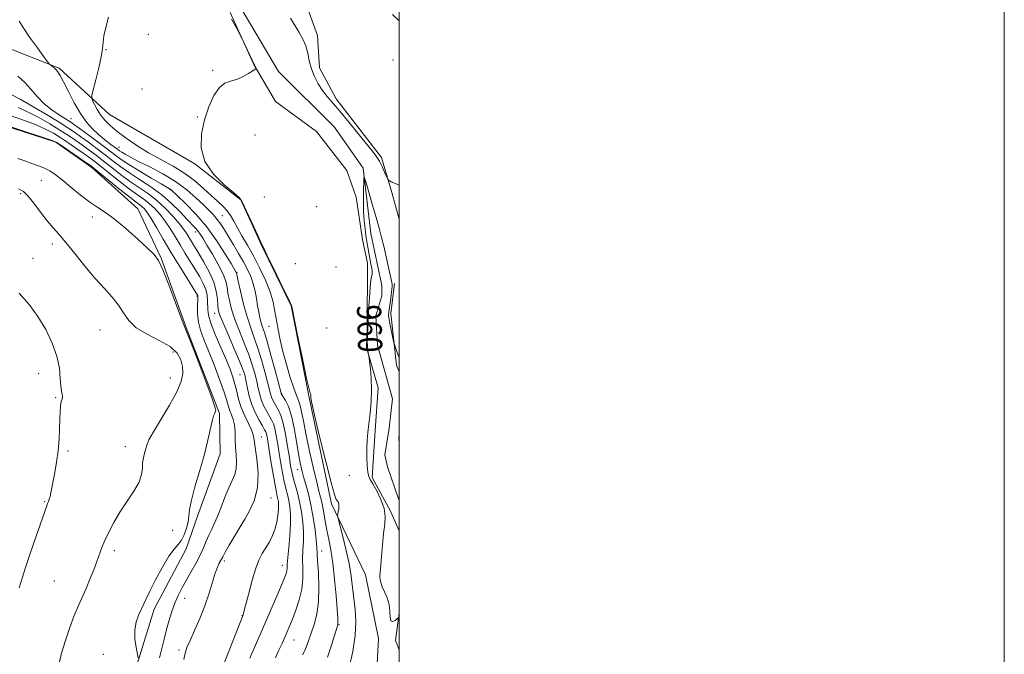
# Model space of a CAD drawing. Extents: x 2114800 to 2117700, y 354800 to 357700.
# Drawn here: x 2117375 to 2117700, y 355248 to 355458 of the extents above; entities that cross this region are included whole.
import ezdxf
from ezdxf.enums import TextEntityAlignment as Align

# ---------------------------------------------------------------- set-up
doc = ezdxf.new("R2010")
doc.units = 0
doc.header["$MEASUREMENT"] = 0
doc.linetypes.add('rvrstm', pattern=[117.1, 50, -3.9, 0.5, -3.9, 0.5, -3.9, 0.5, -3.9, 50])
for name, color, linetype, lineweight in [('32000', 7, 'Continuous', 0), ('DTM HARD BREAKLINE', 7, 'Continuous', 0), ('DTM SPOT ELEVATION', 2, 'Continuous', 13), ('INDEX CONTOUR', 41, 'Continuous', 13), ('INDEX CONTOUR LABEL', 244, 'Continuous', 0), ('INTERMEDIATE CONTOUR', 44, 'Continuous', 0), ('STREAM - RIVER SINGLE LINE', 142, 'rvrstm', 0)]:
    doc.layers.add(name, color=color, linetype=linetype, lineweight=lineweight)
doc.styles.add('Style-ITALICS', font='ITALICS.shx')

msp = doc.modelspace()

# ---------------------------------------------------------------- linework, layer by layer
at = {"layer": '32000', "flags": 128}
for points in [[(2114800, 354800), (2117700, 354800), (2117700, 357700), (2114800, 357700), (2114800, 354800)], [(2115000, 355000), (2117500, 355000), (2117500, 357500), (2115000, 357500), (2115000, 355000)]]:
    msp.add_lwpolyline(points, dxfattribs=at)
at = {"layer": 'DTM HARD BREAKLINE'}
for points in [[(2117500, 355391.819, 961.856), (2117497.55, 355400.68, 961.84), (2117494.09, 355412.27, 962.3), (2117479.12, 355431.59, 962.42), (2117473.64, 355441.89, 962.44), (2117473.01, 355452.57, 962.49), (2117468.88, 355463.75, 962.77)], [(2117444.08, 355460.13, 962.01), (2117451.91, 355442.98, 962.04), (2117459.09, 355430.71, 961.68), (2117472.63, 355420.83, 961.17), (2117482.67, 355407.88, 960.96), (2117485.77, 355399.09, 960.69), (2117487.86, 355385.17, 960.62), (2117489.54, 355377.26, 960.47), (2117489.42, 355355.62, 960.04), (2117489.14, 355349.41, 960.05), (2117493.07, 355336.1, 959.82), (2117492.03, 355322.05, 959.78), (2117491.06, 355306.46, 959.9), (2117497.14, 355295.35, 959.87), (2117500, 355288.806, 959.639)], [(2117491.91, 355230.35, 959.61), (2117493.18, 355253.26, 960.1), (2117488.85, 355274.33, 960.33), (2117477.64, 355297.75, 962.34), (2117470.06, 355333.51, 962.07), (2117464.22, 355363.26, 962.02), (2117454.35, 355383.46, 962.02), (2117447.63, 355398.24, 962.02), (2117432.47, 355410.16, 962.02), (2117404.19, 355426.41, 962.97), (2117387.63, 355441.79, 965.81), (2117368.29, 355449.37, 966.91)], [(2117368.94, 355100.11, 981.16), (2117375.64, 355090.55, 977.89), (2117380.47, 355090.21, 977.85), (2117386.92, 355099.66, 977.89), (2117385.51, 355111.05, 979.86), (2117382.24, 355123.71, 980.46), (2117379.21, 355138, 980.69), (2117381.08, 355153.43, 980.62), (2117391.4, 355171.14, 979.6), (2117396.57, 355202.83, 978.55), (2117401.62, 355222.73, 978.08), (2117412.76, 355243.06, 978.08), (2117418.94, 355262.92, 977.61), (2117429.54, 355282.93, 977.59), (2117433.36, 355293.74, 977.59), (2117440.75, 355314.34, 977.53), (2117440.58, 355327.59, 977.79), (2117429.53, 355356.05, 977.94), (2117421.25, 355378.92, 977.94), (2117413.6, 355395.27, 977.23), (2117398.42, 355408.9, 976.24), (2117386.46, 355417.26, 976.16), (2117364.93, 355424.19, 976.16)], [(2117498.42, 355370.54, 960.2), (2117497.19, 355360.7, 960.2), (2117499.13, 355343.56, 959.86), (2117500, 355341.438, 959.814)], [(2117500, 355320.406, 959.69), (2117499.81, 355319.75, 959.69), (2117500, 355317.542, 959.685)], [(2117500, 355261.658, 959.898), (2117498.78, 355252.58, 960.56), (2117500, 355249.527, 960.447)]]:
    msp.add_polyline3d(points, dxfattribs=at)
at = {"layer": 'DTM SPOT ELEVATION'}
for p in [(2117417.09, 355452.95, 963.3), (2117403.105, 355447.858, 963.895), (2117497.97, 355444.5, 963.6), (2117438.275, 355441.002, 962.185), (2117414.985, 355434.817, 963.61), (2117391.494, 355425.071, 967.03), (2117433.3, 355425.59, 962.1), (2117452.31, 355419.606, 961.045), (2117407.35, 355415.54, 965.21), (2117381.67, 355404.61, 978.9), (2117374.82, 355400.3, 980.3), (2117424.24, 355401.59, 968.11), (2117455.35, 355399.19, 961.2), (2117472.731, 355396.017, 960.665), (2117398.58, 355392.6, 978.5), (2117441.517, 355393.019, 965.035), (2117432.702, 355387.554, 970.545), (2117385.34, 355383.66, 980.5), (2117378.95, 355378.91, 981.2), (2117465.62, 355377.17, 961.3), (2117479.122, 355376.034, 960.665), (2117446.32, 355374.28, 967.91), (2117433.11, 355366.41, 976.21), (2117438.98, 355360.76, 972.61), (2117456.93, 355356.47, 964.91), (2117401.09, 355355.27, 981.1), (2117476, 355355.91, 960.41), (2117425.26, 355347.91, 980.7), (2117380.85, 355340.81, 982.5), (2117447.367, 355340.5, 972.92), (2117424.36, 355339.4, 980.7), (2117461.15, 355334.21, 965.91), (2117386.39, 355332.86, 982.1), (2117454.417, 355319.84, 973.205), (2117390.51, 355315.28, 981.8), (2117409.42, 355316.62, 980.7), (2117466.378, 355309.012, 966.65), (2117483.47, 355307.18, 960.4), (2117382.74, 355298.51, 982.1), (2117457.56, 355299.72, 973.3), (2117425.05, 355289.05, 978.9), (2117447.835, 355290.676, 973.965), (2117405.78, 355282.27, 979.6), (2117474.394, 355282.192, 965.32), (2117442.168, 355278.925, 973.68), (2117461.33, 355277.41, 970.6), (2117386, 355272.27, 981.1), (2117429.04, 355266.54, 975.2), (2117448.012, 355260.832, 972.065), (2117480.086, 355257.878, 963.895), (2117465.17, 355252.74, 967.2), (2117427.22, 355249.42, 974.3), (2117402.15, 355248.08, 978.5)]:
    msp.add_point(p, dxfattribs=at)
at = {"layer": 'INDEX CONTOUR'}
for points in [[(2117450.583, 355246.724, 970), (2117452.031, 355250.078, 970), (2117455.569, 355258.124, 970), (2117457.578, 355262.752, 970), (2117459.498, 355267.219, 970), (2117461.056, 355270.881, 970), (2117462.052, 355273.278, 970), (2117462.581, 355274.697, 970), (2117462.809, 355275.61, 970), (2117462.897, 355276.486, 970), (2117462.966, 355277.792, 970), (2117463.131, 355279.991, 970), (2117463.461, 355283.348, 970), (2117463.835, 355287.319, 970), (2117464.084, 355291.161, 970), (2117464.082, 355294.293, 970), (2117463.858, 355296.788, 970), (2117463.48, 355298.885, 970), (2117463.012, 355300.821, 970), (2117462.488, 355302.835, 970), (2117461.936, 355305.166, 970), (2117461.381, 355307.977, 970), (2117460.838, 355311.123, 970), (2117460.319, 355314.381, 970), (2117459.831, 355317.531, 970), (2117459.36, 355320.354, 970), (2117458.886, 355322.633, 970), (2117458.384, 355324.25, 970), (2117457.802, 355325.486, 970), (2117456.2, 355328.248, 970), (2117455.276, 355330.034, 970), (2117454.459, 355331.959, 970), (2117453.856, 355333.938, 970), (2117453.379, 355336.021, 970), (2117452.892, 355338.295, 970), (2117452.271, 355340.845, 970), (2117451.422, 355343.748, 970), (2117450.264, 355347.079, 970), (2117448.772, 355350.849, 970), (2117447.159, 355354.807, 970), (2117445.694, 355358.636, 970), (2117444.594, 355362.064, 970), (2117443.845, 355365.012, 970), (2117443.38, 355367.446, 970), (2117443.086, 355369.42, 970), (2117442.66, 355371.343, 970), (2117441.758, 355373.712, 970), (2117440.17, 355376.83, 970), (2117438.238, 355380.235, 970), (2117436.44, 355383.271, 970), (2117435.138, 355385.444, 970), (2117434.216, 355386.908, 970), (2117433.437, 355387.98, 970), (2117432.574, 355388.971, 970), (2117429.807, 355391.859, 970), (2117427.566, 355394.22, 970), (2117424.753, 355397.01, 970), (2117421.465, 355399.88, 970), (2117417.837, 355402.543, 970), (2117414.172, 355404.955, 970), (2117410.812, 355407.131, 970), (2117407.985, 355409.108, 970), (2117405.464, 355411.012, 970), (2117402.909, 355412.991, 970), (2117400.093, 355415.127, 970), (2117397.245, 355417.245, 970), (2117394.706, 355419.102, 970), (2117392.641, 355420.573, 970), (2117390.497, 355422.003, 970), (2117387.54, 355423.855, 970), (2117383.341, 355426.403, 970), (2117378.68, 355429.176, 970), (2117374.641, 355431.514, 970), (2117371.958, 355432.967, 970)], [(2117500, 355258.777, 960), (2117499.943, 355259.221, 960), (2117499.831, 355259.934, 960), (2117499.656, 355260.08, 960), (2117499.269, 355259.786, 960), (2117498.591, 355259.234, 960), (2117497.822, 355258.845, 960), (2117497.234, 355259.096, 960), (2117497.001, 355260.32, 960), (2117496.908, 355262.257, 960), (2117496.644, 355264.5, 960), (2117495.996, 355266.695, 960), (2117495.147, 355268.691, 960), (2117494.374, 355270.391, 960), (2117493.895, 355271.724, 960), (2117493.672, 355272.727, 960), (2117493.603, 355273.466, 960), (2117493.605, 355274.091, 960), (2117493.678, 355275.088, 960), (2117494.101, 355280.261, 960), (2117494.44, 355284.185, 960), (2117494.83, 355287.978, 960), (2117495.203, 355291.036, 960), (2117495.334, 355293.626, 960), (2117494.96, 355296.236, 960), (2117493.933, 355299.181, 960), (2117492.564, 355302.089, 960), (2117491.283, 355304.415, 960), (2117490.419, 355305.83, 960), (2117489.914, 355306.852, 960), (2117489.612, 355308.215, 960), (2117489.389, 355310.448, 960), (2117489.251, 355313.256, 960), (2117489.239, 355316.142, 960), (2117489.377, 355318.751, 960), (2117489.638, 355321.316, 960), (2117489.983, 355324.212, 960), (2117490.359, 355327.699, 960), (2117490.669, 355331.58, 960), (2117490.805, 355335.54, 960), (2117490.7, 355339.264, 960), (2117490.451, 355342.438, 960), (2117490.2, 355344.746, 960), (2117490.051, 355346.01, 960), (2117489.967, 355346.595, 960), (2117489.732, 355347.655, 960), (2117489.57, 355348.636, 960), (2117489.451, 355349.953, 960), (2117489.419, 355351.556, 960), (2117489.448, 355353.178, 960), (2117489.574, 355356.401, 960), (2117489.868, 355361.759, 960), (2117490.117, 355365.782, 960), (2117490.384, 355369.356, 960), (2117490.634, 355371.654, 960), (2117490.844, 355372.894, 960), (2117490.996, 355373.553, 960), (2117491.07, 355374.066, 960), (2117491.047, 355374.694, 960), (2117490.911, 355375.651, 960), (2117490.655, 355377.081, 960), (2117489.966, 355380.716, 960), (2117489.634, 355382.547, 960), (2117489.319, 355384.402, 960), (2117489.002, 355386.404, 960), (2117488.678, 355388.673, 960), (2117488.393, 355391.314, 960), (2117488.205, 355394.431, 960), (2117488.152, 355397.996, 960), (2117488.189, 355401.473, 960), (2117488.252, 355404.198, 960), (2117488.319, 355405.601, 960), (2117488.523, 355405.5, 960), (2117489.039, 355403.81, 960), (2117491.153, 355396.514, 960), (2117492.332, 355392.39, 960), (2117493.32, 355388.848, 960), (2117494.137, 355385.779, 960), (2117494.857, 355382.886, 960), (2117495.533, 355379.965, 960), (2117497.553, 355370.904, 960), (2117497.646, 355370.332, 960), (2117497.641, 355369.687, 960), (2117497.53, 355368.586, 960), (2117497.316, 355366.803, 960), (2117497.052, 355364.72, 960), (2117496.801, 355362.875, 960), (2117496.499, 355360.974, 960), (2117496.446, 355360.515, 960), (2117496.458, 355360.029, 960), (2117496.566, 355359.26, 960), (2117496.812, 355357.955, 960), (2117498.255, 355351.002, 960), (2117498.419, 355350.382, 960), (2117498.666, 355349.643, 960), (2117499.094, 355348.407, 960), (2117499.638, 355346.898, 960), (2117500, 355345.978, 960)], [(2117387.419, 355244.65, 980), (2117388.364, 355248.44, 980), (2117389.636, 355252.609, 980), (2117391.103, 355256.894, 980), (2117392.586, 355260.841, 980), (2117393.946, 355264.129, 980), (2117396.478, 355269.822, 980), (2117397.769, 355272.867, 980), (2117399.009, 355275.947, 980), (2117400.083, 355278.767, 980), (2117401.718, 355283.311, 980), (2117402.664, 355285.64, 980), (2117403.953, 355288.402, 980), (2117405.622, 355291.553, 980), (2117407.668, 355294.968, 980), (2117412.272, 355301.919, 980), (2117413.984, 355304.971, 980), (2117414.833, 355307.475, 980), (2117415.092, 355309.533, 980), (2117415.178, 355311.316, 980), (2117415.422, 355312.964, 980), (2117415.795, 355314.488, 980), (2117416.55, 355317.177, 980), (2117417.249, 355318.901, 980), (2117418.71, 355321.618, 980), (2117424.02, 355330.345, 980), (2117426.485, 355334.753, 980), (2117427.943, 355338.181, 980), (2117428.489, 355340.825, 980), (2117428.398, 355343.104, 980), (2117427.837, 355345.355, 980), (2117426.56, 355347.592, 980), (2117424.218, 355349.744, 980), (2117420.673, 355351.777, 980), (2117416.645, 355353.796, 980), (2117413.068, 355355.941, 980), (2117410.613, 355358.311, 980), (2117408.889, 355360.844, 980), (2117407.241, 355363.436, 980), (2117405.137, 355366.048, 980), (2117402.526, 355368.9, 980), (2117399.478, 355372.275, 980), (2117396.115, 355376.301, 980), (2117392.764, 355380.477, 980), (2117389.804, 355384.142, 980), (2117387.485, 355386.854, 980), (2117385.551, 355389.036, 980), (2117383.618, 355391.324, 980), (2117381.423, 355394.147, 980), (2117379.184, 355397.089, 980), (2117377.241, 355399.522, 980), (2117375.751, 355401.003, 980), (2117374.137, 355401.818, 980)]]:
    msp.add_polyline3d(points, dxfattribs=at)
at = {"layer": 'INTERMEDIATE CONTOUR'}
for points in [[(2117468.069, 355247.861, 966), (2117468.727, 355249.067, 966), (2117469.364, 355250.665, 966), (2117471.846, 355257.946, 966), (2117472.753, 355261.298, 966), (2117473.348, 355265.37, 966), (2117473.461, 355270.173, 966), (2117473.261, 355275.008, 966), (2117473.001, 355279, 966), (2117472.775, 355283.51, 966), (2117472.581, 355285.788, 966), (2117472.167, 355289.18, 966), (2117471.554, 355293.291, 966), (2117470.796, 355297.438, 966), (2117469.951, 355301.066, 966), (2117469.107, 355304.125, 966), (2117468.357, 355306.692, 966), (2117467.76, 355308.922, 966), (2117467.244, 355311.285, 966), (2117466.703, 355314.326, 966), (2117466.048, 355318.365, 966), (2117465.264, 355322.819, 966), (2117464.354, 355326.877, 966), (2117463.348, 355329.9, 966), (2117462.385, 355331.925, 966), (2117461.633, 355333.163, 966), (2117461.003, 355334.16, 966), (2117460.957, 355334.326, 966), (2117458.954, 355341.835, 966), (2117457.58, 355346.9, 966), (2117456.313, 355351.426, 966), (2117455.418, 355354.392, 966), (2117454.824, 355356.196, 966), (2117454.377, 355357.591, 966), (2117453.95, 355359.196, 966), (2117453.531, 355361.099, 966), (2117453.136, 355363.258, 966), (2117452.762, 355365.616, 966), (2117452.333, 355368.07, 966), (2117451.75, 355370.504, 966), (2117450.931, 355372.848, 966), (2117449.849, 355375.21, 966), (2117448.492, 355377.744, 966), (2117446.881, 355380.533, 966), (2117445.175, 355383.385, 966), (2117442.203, 355388.292, 966), (2117441.006, 355390.176, 966), (2117439.853, 355391.781, 966), (2117438.613, 355393.226, 966), (2117437.13, 355394.74, 966), (2117435.241, 355396.576, 966), (2117432.803, 355398.906, 966), (2117429.758, 355401.559, 966), (2117426.069, 355404.281, 966), (2117421.809, 355406.841, 966), (2117417.501, 355409.103, 966), (2117413.776, 355410.954, 966), (2117411.114, 355412.32, 966), (2117409.38, 355413.276, 966), (2117408.284, 355413.939, 966), (2117407.534, 355414.437, 966), (2117406.823, 355414.954, 966), (2117404.376, 355416.794, 966), (2117402.541, 355418.218, 966), (2117400.549, 355419.864, 966), (2117398.57, 355421.693, 966), (2117396.599, 355423.904, 966), (2117394.593, 355426.751, 966), (2117392.548, 355430.328, 966), (2117390.631, 355434.074, 966), (2117389.05, 355437.263, 966), (2117387.946, 355439.358, 966), (2117387.175, 355440.577, 966), (2117386.527, 355441.328, 966), (2117385.845, 355441.943, 966), (2117385.192, 355442.454, 966), (2117384.685, 355442.82, 966), (2117384.343, 355443.103, 966), (2117383.792, 355443.785, 966), (2117382.562, 355445.449, 966), (2117380.385, 355448.421, 966), (2117377.819, 355451.992, 966), (2117375.626, 355455.193, 966), (2117374.357, 355457.323, 966)], [(2117476.295, 355247.055, 964), (2117477.74, 355251.42, 964), (2117479.437, 355257.076, 964), (2117479.688, 355257.978, 964), (2117479.741, 355258.353, 964), (2117479.727, 355258.846, 964), (2117479.641, 355260.117, 964), (2117479.113, 355267.349, 964), (2117478.646, 355272.849, 964), (2117478.062, 355278.2, 964), (2117477.383, 355282.536, 964), (2117476.678, 355286.022, 964), (2117476.024, 355289.082, 964), (2117475.477, 355292.041, 964), (2117475.014, 355294.817, 964), (2117474.588, 355297.227, 964), (2117474.142, 355299.257, 964), (2117473.561, 355301.553, 964), (2117472.719, 355304.931, 964), (2117471.554, 355309.882, 964), (2117470.264, 355315.61, 964), (2117469.114, 355320.996, 964), (2117468.298, 355325.157, 964), (2117467.728, 355328.15, 964), (2117467.247, 355330.268, 964), (2117466.713, 355331.867, 964), (2117466.035, 355333.541, 964), (2117465.135, 355335.95, 964), (2117463.984, 355339.529, 964), (2117462.727, 355343.822, 964), (2117461.559, 355348.154, 964), (2117460.63, 355351.987, 964), (2117459.922, 355355.351, 964), (2117459.374, 355358.418, 964), (2117458.894, 355361.368, 964), (2117458.276, 355364.422, 964), (2117457.281, 355367.807, 964), (2117455.751, 355371.659, 964), (2117453.841, 355375.736, 964), (2117451.788, 355379.7, 964), (2117449.803, 355383.269, 964), (2117448.006, 355386.38, 964), (2117446.493, 355389.023, 964), (2117445.304, 355391.211, 964), (2117444.262, 355393.045, 964), (2117443.133, 355394.648, 964), (2117441.717, 355396.154, 964), (2117439.96, 355397.749, 964), (2117437.842, 355399.633, 964), (2117435.344, 355401.928, 964), (2117432.433, 355404.461, 964), (2117429.078, 355406.983, 964), (2117425.287, 355409.311, 964), (2117421.24, 355411.531, 964), (2117417.158, 355413.797, 964), (2117413.257, 355416.205, 964), (2117409.723, 355418.625, 964), (2117406.737, 355420.869, 964), (2117404.421, 355422.812, 964), (2117402.661, 355424.56, 964), (2117401.284, 355426.28, 964), (2117400.151, 355428.069, 964), (2117399.262, 355429.731, 964), (2117398.648, 355431.002, 964), (2117398.347, 355431.792, 964), (2117398.402, 355432.719, 964), (2117398.863, 355434.578, 964), (2117399.715, 355437.861, 964), (2117400.7, 355441.855, 964), (2117401.5, 355445.543, 964), (2117401.898, 355448.199, 964), (2117402.089, 355450.246, 964), (2117402.369, 355452.399, 964), (2117402.977, 355455.217, 964), (2117403.911, 355458.648, 964)], [(2117483.401, 355243.726, 962), (2117484.613, 355248.993, 962), (2117485.464, 355254.269, 962), (2117485.661, 355258.865, 962), (2117485.385, 355262.856, 962), (2117484.936, 355266.504, 962), (2117484.534, 355270.074, 962), (2117484.078, 355273.831, 962), (2117483.388, 355278.043, 962), (2117482.363, 355282.787, 962), (2117481.226, 355287.388, 962), (2117479.762, 355292.98, 962), (2117479.603, 355293.864, 962), (2117479.668, 355294.394, 962), (2117479.828, 355295.165, 962), (2117479.987, 355296.129, 962), (2117480.057, 355297.072, 962), (2117479.973, 355297.824, 962), (2117479.77, 355298.382, 962), (2117479.181, 355299.256, 962), (2117478.589, 355300.858, 962), (2117477.463, 355304.83, 962), (2117475.677, 355311.813, 962), (2117473.66, 355320.014, 962), (2117471.98, 355327.031, 962), (2117471.061, 355331.063, 962), (2117470.742, 355332.694, 962), (2117470.721, 355333.106, 962), (2117470.756, 355333.447, 962), (2117470.759, 355333.597, 962), (2117470.751, 355333.749, 962), (2117470.721, 355333.901, 962), (2117470.533, 355334.363, 962), (2117470.172, 355335.721, 962), (2117469.388, 355339.175, 962), (2117468.093, 355345.249, 962), (2117466.611, 355352.368, 962), (2117465.369, 355358.43, 962), (2117464.686, 355361.857, 962), (2117464.398, 355363.435, 962), (2117464.309, 355363.63, 962), (2117463.853, 355364.54, 962), (2117462.69, 355366.887, 962), (2117460.654, 355371.034, 962), (2117458.275, 355375.907, 962), (2117456.255, 355380.072, 962), (2117455.12, 355382.452, 962), (2117454.587, 355383.618, 962), (2117454.49, 355383.791, 962), (2117454.144, 355384.479, 962), (2117453.323, 355386.214, 962), (2117451.917, 355389.266, 962), (2117450.284, 355392.853, 962), (2117448.896, 355395.929, 962), (2117448.016, 355397.779, 962), (2117447.068, 355399.01, 962), (2117445.267, 355400.555, 962), (2117442.153, 355403.145, 962), (2117438.579, 355406.679, 962), (2117435.723, 355410.853, 962), (2117434.482, 355415.378, 962), (2117434.625, 355420.045, 962), (2117435.64, 355424.662, 962), (2117437.077, 355429.006, 962), (2117438.751, 355432.715, 962), (2117440.535, 355435.396, 962), (2117442.339, 355436.827, 962), (2117444.189, 355437.483, 962), (2117446.144, 355438.012, 962), (2117448.2, 355438.898, 962), (2117450.111, 355439.967, 962), (2117451.573, 355440.886, 962), (2117452.368, 355441.408, 962), (2117452.638, 355441.654, 962), (2117452.614, 355441.833, 962), (2117452.173, 355442.806, 962), (2117451.978, 355443.197, 962), (2117451.528, 355444.131, 962), (2117448.863, 355449.799, 962), (2117446.754, 355454.061, 962), (2117444.596, 355457.92, 962)], [(2117464.017, 355458.316, 962), (2117466.951, 355453.532, 962), (2117468.154, 355451.353, 962), (2117469.087, 355449.122, 962), (2117469.725, 355446.723, 962), (2117470.261, 355444.187, 962), (2117470.946, 355441.581, 962), (2117471.964, 355438.983, 962), (2117473.247, 355436.516, 962), (2117474.666, 355434.314, 962), (2117476.159, 355432.4, 962), (2117480.343, 355427.587, 962), (2117483.46, 355423.835, 962), (2117486.784, 355419.745, 962), (2117491.495, 355413.896, 962), (2117492.629, 355412.372, 962), (2117493.463, 355410.977, 962), (2117494.331, 355409.231, 962), (2117495.174, 355407.388, 962), (2117496.21, 355405.053, 962), (2117496.454, 355404.692, 962), (2117496.774, 355404.498, 962), (2117497.349, 355404.216, 962), (2117498.233, 355403.81, 962), (2117500, 355403.066, 962)], [(2117497.809, 355459.457, 964), (2117500, 355457.42, 964)], [(2117459.05, 355246.874, 968), (2117460.229, 355249.394, 968), (2117461.262, 355251.664, 968), (2117462.157, 355253.678, 968), (2117462.946, 355255.488, 968), (2117463.74, 355257.375, 968), (2117464.67, 355259.681, 968), (2117465.799, 355262.637, 968), (2117466.917, 355266.047, 968), (2117467.74, 355269.609, 968), (2117468.079, 355273.068, 968), (2117468.101, 355276.367, 968), (2117468.066, 355279.496, 968), (2117468.163, 355282.471, 968), (2117468.305, 355285.415, 968), (2117468.333, 355288.474, 968), (2117468.122, 355291.744, 968), (2117467.685, 355295.104, 968), (2117467.068, 355298.379, 968), (2117466.329, 355301.412, 968), (2117464.923, 355306.419, 968), (2117464.453, 355308.355, 968), (2117464.077, 355310.381, 968), (2117463.663, 355313.054, 968), (2117463.11, 355316.706, 968), (2117462.432, 355320.752, 968), (2117461.675, 355324.376, 968), (2117460.882, 355326.963, 968), (2117460.096, 355328.692, 968), (2117458.706, 355331.033, 968), (2117458.159, 355332.06, 968), (2117457.731, 355333.06, 968), (2117457.406, 355334.132, 968), (2117456.489, 355337.949, 968), (2117455.612, 355341.34, 968), (2117454.501, 355345.324, 968), (2117453.288, 355349.252, 968), (2117452.083, 355352.673, 968), (2117450.898, 355355.917, 968), (2117449.721, 355359.516, 968), (2117448.565, 355363.764, 968), (2117447.537, 355368.021, 968), (2117446.77, 355371.412, 968), (2117446.184, 355374.058, 968), (2117446.124, 355374.256, 968), (2117446, 355374.484, 968), (2117444.395, 355377.201, 968), (2117442.378, 355380.554, 968), (2117439.607, 355384.85, 968), (2117436.301, 355389.388, 968), (2117432.732, 355393.543, 968), (2117429.378, 355396.992, 968), (2117426.766, 355399.493, 968), (2117424.6, 355401.52, 968), (2117424.335, 355401.73, 968), (2117424.023, 355401.917, 968), (2117421.264, 355403.509, 968), (2117418.043, 355405.401, 968), (2117414.195, 355407.7, 968), (2117410.649, 355409.887, 968), (2117408.055, 355411.603, 968), (2117405.944, 355413.137, 968), (2117403.565, 355414.941, 968), (2117400.421, 355417.296, 968), (2117394.157, 355421.929, 968), (2117392.328, 355423.26, 968), (2117391.075, 355424.116, 968), (2117387.638, 355426.25, 968), (2117385.144, 355427.945, 968), (2117382.612, 355430.002, 968), (2117380.346, 355432.333, 968), (2117378.264, 355434.754, 968), (2117376.183, 355437.062, 968), (2117373.968, 355439.096, 968)], [(2117440.191, 355240.032, 972), (2117448.394, 355261.126, 972), (2117448.664, 355262.064, 972), (2117449.212, 355264.182, 972), (2117450.117, 355267.78, 972), (2117451.258, 355272.107, 972), (2117452.466, 355276.149, 972), (2117453.61, 355279.139, 972), (2117454.706, 355281.307, 972), (2117456.946, 355285.017, 972), (2117458.024, 355287.06, 972), (2117458.92, 355289.284, 972), (2117459.541, 355291.665, 972), (2117459.913, 355293.987, 972), (2117460.088, 355295.987, 972), (2117460.117, 355297.475, 972), (2117460.039, 355298.552, 972), (2117459.892, 355299.391, 972), (2117459.695, 355300.23, 972), (2117459.402, 355301.554, 972), (2117458.949, 355303.914, 972), (2117458.309, 355307.599, 972), (2117457.599, 355311.866, 972), (2117456.288, 355319.956, 972), (2117456.097, 355320.89, 972), (2117455.886, 355321.538, 972), (2117455.508, 355322.28, 972), (2117454.805, 355323.498, 972), (2117453.695, 355325.463, 972), (2117452.392, 355328.009, 972), (2117451.188, 355330.859, 972), (2117450.306, 355333.743, 972), (2117449.709, 355336.417, 972), (2117449.296, 355338.641, 972), (2117448.929, 355340.35, 972), (2117448.344, 355342.171, 972), (2117447.24, 355344.905, 972), (2117445.461, 355349.026, 972), (2117443.419, 355353.697, 972), (2117441.668, 355357.755, 972), (2117440.623, 355360.364, 972), (2117440.153, 355362.004, 972), (2117439.991, 355363.48, 972), (2117439.867, 355365.454, 972), (2117439.514, 355367.998, 972), (2117438.664, 355371.041, 972), (2117437.165, 355374.449, 972), (2117435.328, 355377.845, 972), (2117433.581, 355380.792, 972), (2117429.794, 355387.003, 972), (2117428.839, 355388.415, 972), (2117427.388, 355390.281, 972), (2117425.254, 355392.736, 972), (2117422.607, 355395.492, 972), (2117419.705, 355398.15, 972), (2117416.761, 355400.419, 972), (2117410.846, 355404.451, 972), (2117407.876, 355406.636, 972), (2117404.98, 355408.89, 972), (2117402.254, 355411.041, 972), (2117399.765, 355412.959, 972), (2117397.461, 355414.678, 972), (2117395.255, 355416.275, 972), (2117393.045, 355417.832, 972), (2117390.641, 355419.458, 972), (2117387.833, 355421.269, 972), (2117384.501, 355423.317, 972), (2117380.885, 355425.402, 972), (2117377.313, 355427.261, 972), (2117374.034, 355428.715, 972)], [(2117428.839, 355246.35, 974), (2117429.216, 355248.399, 974), (2117429.832, 355250.276, 974), (2117430.844, 355252.623, 974), (2117432.335, 355255.906, 974), (2117434.078, 355259.878, 974), (2117435.771, 355264.115, 974), (2117437.17, 355268.216, 974), (2117439.176, 355274.813, 974), (2117439.904, 355276.838, 974), (2117440.479, 355278.117, 974), (2117441.627, 355280.308, 974), (2117442.436, 355281.751, 974), (2117443.785, 355284.074, 974), (2117448.047, 355291.321, 974), (2117448.923, 355292.746, 974), (2117450.385, 355295.23, 974), (2117451.995, 355298.733, 974), (2117453.131, 355303.049, 974), (2117453.351, 355307.884, 974), (2117452.949, 355312.592, 974), (2117452.403, 355316.44, 974), (2117452.059, 355318.944, 974), (2117451.752, 355320.615, 974), (2117451.186, 355322.211, 974), (2117450.168, 355324.324, 974), (2117448.914, 355326.872, 974), (2117447.741, 355329.605, 974), (2117446.887, 355332.308, 974), (2117446.259, 355334.903, 974), (2117445.687, 355337.349, 974), (2117445.004, 355339.68, 974), (2117444.069, 355342.233, 974), (2117442.749, 355345.425, 974), (2117441.005, 355349.466, 974), (2117439.181, 355353.755, 974), (2117437.718, 355357.486, 974), (2117436.936, 355360.075, 974), (2117436.678, 355361.836, 974), (2117436.649, 355364.906, 974), (2117436.477, 355366.693, 974), (2117436.029, 355368.604, 974), (2117435.213, 355370.602, 974), (2117434.059, 355372.745, 974), (2117432.63, 355375.11, 974), (2117429.259, 355380.542, 974), (2117427.531, 355383.38, 974), (2117425.892, 355386.14, 974), (2117424.297, 355388.761, 974), (2117422.673, 355391.199, 974), (2117420.963, 355393.412, 974), (2117419.184, 355395.371, 974), (2117417.371, 355397.049, 974), (2117415.515, 355398.481, 974), (2117413.428, 355399.943, 974), (2117410.881, 355401.771, 974), (2117407.767, 355404.163, 974), (2117404.495, 355406.767, 974), (2117401.598, 355409.091, 974), (2117399.437, 355410.79, 974), (2117397.676, 355412.111, 974), (2117395.804, 355413.448, 974), (2117393.449, 355415.091, 974), (2117390.786, 355416.913, 974), (2117388.126, 355418.683, 974), (2117385.662, 355420.23, 974), (2117383.089, 355421.628, 974), (2117379.986, 355423.008, 974), (2117376.11, 355424.462, 974), (2117368.22, 355427.215, 974)], [(2117420.73, 355246.852, 976), (2117422.241, 355253.06, 976), (2117423.046, 355256.219, 976), (2117423.902, 355259.294, 976), (2117424.823, 355262.225, 976), (2117425.821, 355264.956, 976), (2117426.912, 355267.47, 976), (2117428.135, 355269.91, 976), (2117429.532, 355272.457, 976), (2117431.106, 355275.228, 976), (2117432.707, 355278.084, 976), (2117434.142, 355280.825, 976), (2117435.276, 355283.287, 976), (2117436.191, 355285.474, 976), (2117437.025, 355287.427, 976), (2117437.897, 355289.234, 976), (2117438.855, 355291.176, 976), (2117439.928, 355293.581, 976), (2117441.128, 355296.634, 976), (2117442.387, 355299.957, 976), (2117443.617, 355303.031, 976), (2117444.726, 355305.48, 976), (2117445.599, 355307.503, 976), (2117446.116, 355309.446, 976), (2117446.214, 355311.586, 976), (2117446.055, 355313.941, 976), (2117445.859, 355316.46, 976), (2117445.782, 355319.071, 976), (2117445.726, 355321.601, 976), (2117445.532, 355323.855, 976), (2117445.092, 355325.694, 976), (2117444.514, 355327.207, 976), (2117443.962, 355328.542, 976), (2117443.524, 355329.909, 976), (2117442.988, 355331.773, 976), (2117442.067, 355334.661, 976), (2117440.579, 355338.865, 976), (2117438.761, 355343.732, 976), (2117436.956, 355348.377, 976), (2117435.454, 355352.126, 976), (2117434.335, 355355.157, 976), (2117433.626, 355357.863, 976), (2117433.322, 355360.518, 976), (2117433.292, 355362.927, 976), (2117433.423, 355365.872, 976), (2117433.427, 355366.388, 976), (2117433.387, 355366.618, 976), (2117433.259, 355366.89, 976), (2117432.79, 355367.661, 976), (2117429.739, 355372.511, 976), (2117427.233, 355376.539, 976), (2117424.538, 355380.964, 976), (2117421.99, 355385.277, 976), (2117419.755, 355389.107, 976), (2117417.958, 355392.118, 976), (2117416.671, 355394.088, 976), (2117415.76, 355395.249, 976), (2117415.036, 355395.947, 976), (2117414.268, 355396.542, 976), (2117413.046, 355397.448, 976), (2117410.915, 355399.091, 976), (2117407.659, 355401.691, 976), (2117399.109, 355408.621, 976), (2117397.892, 355409.544, 976), (2117396.353, 355410.621, 976), (2117388.42, 355416.097, 976), (2117386.822, 355417.144, 976), (2117385.294, 355417.853, 976), (2117382.658, 355418.755, 976), (2117364.721, 355424.574, 976)], [(2117413.697, 355246.913, 978), (2117413.44, 355248.103, 978), (2117412.995, 355250.244, 978), (2117412.604, 355253.033, 978), (2117412.567, 355256.012, 978), (2117413.084, 355258.783, 978), (2117413.943, 355261.197, 978), (2117415.544, 355264.726, 978), (2117416.335, 355266.425, 978), (2117417.566, 355268.935, 978), (2117419.465, 355272.645, 978), (2117421.719, 355276.824, 978), (2117423.878, 355280.457, 978), (2117425.594, 355282.819, 978), (2117426.917, 355284.341, 978), (2117427.999, 355285.742, 978), (2117428.95, 355287.568, 978), (2117429.722, 355289.684, 978), (2117430.229, 355291.782, 978), (2117430.457, 355293.705, 978), (2117430.688, 355295.907, 978), (2117431.28, 355298.996, 978), (2117432.467, 355303.358, 978), (2117433.996, 355308.501, 978), (2117435.492, 355313.711, 978), (2117436.658, 355318.367, 978), (2117438.14, 355325.052, 978), (2117438.628, 355326.823, 978), (2117438.993, 355327.779, 978), (2117439.241, 355328.271, 978), (2117439.319, 355328.758, 978), (2117438.948, 355330.139, 978), (2117437.791, 355333.423, 978), (2117435.689, 355339.125, 978), (2117433.194, 355345.78, 978), (2117431.036, 355351.431, 978), (2117429.714, 355354.748, 978), (2117428.819, 355356.917, 978), (2117427.711, 355359.747, 978), (2117423.828, 355370.116, 978), (2117421.88, 355375.051, 978), (2117420.409, 355378.166, 978), (2117418.934, 355380.181, 978), (2117416.774, 355382.277, 978), (2117413.49, 355385.302, 978), (2117409.607, 355388.771, 978), (2117405.89, 355391.866, 978), (2117402.892, 355394.019, 978), (2117400.32, 355395.649, 978), (2117397.668, 355397.423, 978), (2117394.593, 355399.808, 978), (2117391.392, 355402.468, 978), (2117388.523, 355404.87, 978), (2117386.306, 355406.607, 978), (2117384.505, 355407.799, 978), (2117382.747, 355408.694, 978), (2117380.74, 355409.504, 978), (2117378.522, 355410.293, 978), (2117376.209, 355411.084, 978), (2117373.874, 355411.895, 978)], [(2117374.312, 355269.974, 982), (2117375.455, 355273.497, 982), (2117376.488, 355276.738, 982), (2117377.682, 355280.383, 982), (2117379.203, 355284.851, 982), (2117383.449, 355297.107, 982), (2117383.726, 355297.855, 982), (2117384.007, 355298.521, 982), (2117384.305, 355299.272, 982), (2117384.596, 355300.196, 982), (2117384.869, 355301.394, 982), (2117386.153, 355308.143, 982), (2117386.751, 355311.581, 982), (2117387.252, 355315.322, 982), (2117387.553, 355319.129, 982), (2117387.703, 355322.723, 982), (2117387.782, 355325.818, 982), (2117387.864, 355328.197, 982), (2117387.984, 355329.938, 982), (2117388.168, 355331.188, 982), (2117388.416, 355332.092, 982), (2117388.637, 355332.773, 982), (2117388.717, 355333.352, 982), (2117388.583, 355333.982, 982), (2117388.332, 355334.96, 982), (2117388.103, 355336.618, 982), (2117387.959, 355339.196, 982), (2117387.649, 355342.575, 982), (2117386.845, 355346.544, 982), (2117385.306, 355350.885, 982), (2117383.141, 355355.349, 982), (2117380.546, 355359.679, 982), (2117377.65, 355363.675, 982), (2117374.312, 355367.371, 982)]]:
    msp.add_polyline3d(points, dxfattribs=at)
at = {"layer": 'STREAM - RIVER SINGLE LINE'}
msp.add_polyline3d([(2117446.53, 355463.6, 960.63), (2117460.11, 355440.64, 960.63), (2117478.62, 355422.25, 960.59), (2117488.03, 355408.7, 960.1), (2117490.56, 355387.08, 959.19), (2117494.25, 355369.98, 959.06), (2117494.29, 355366.52, 959.05), (2117492.26, 355359.87, 959.01), (2117492.84, 355350.16, 958.85), (2117497.8, 355332.45, 958.17), (2117496.62, 355322.8, 958.14), (2117495.25, 355313.96, 958.14), (2117496.07, 355310.01, 958.14), (2117499.76, 355299.48, 958.14), (2117500, 355298.975, 958.14)], dxfattribs=at)

# ---------------------------------------------------------------- texts
at = {"layer": 'INDEX CONTOUR LABEL', "style": 'Style-ITALICS', "width": 0.875}
msp.add_text('960', height=8, rotation=271.7, dxfattribs=at).set_placement((2117489.985, 355363.649, 960), align=Align.MIDDLE_LEFT)

doc.saveas('drawing.dxf')
